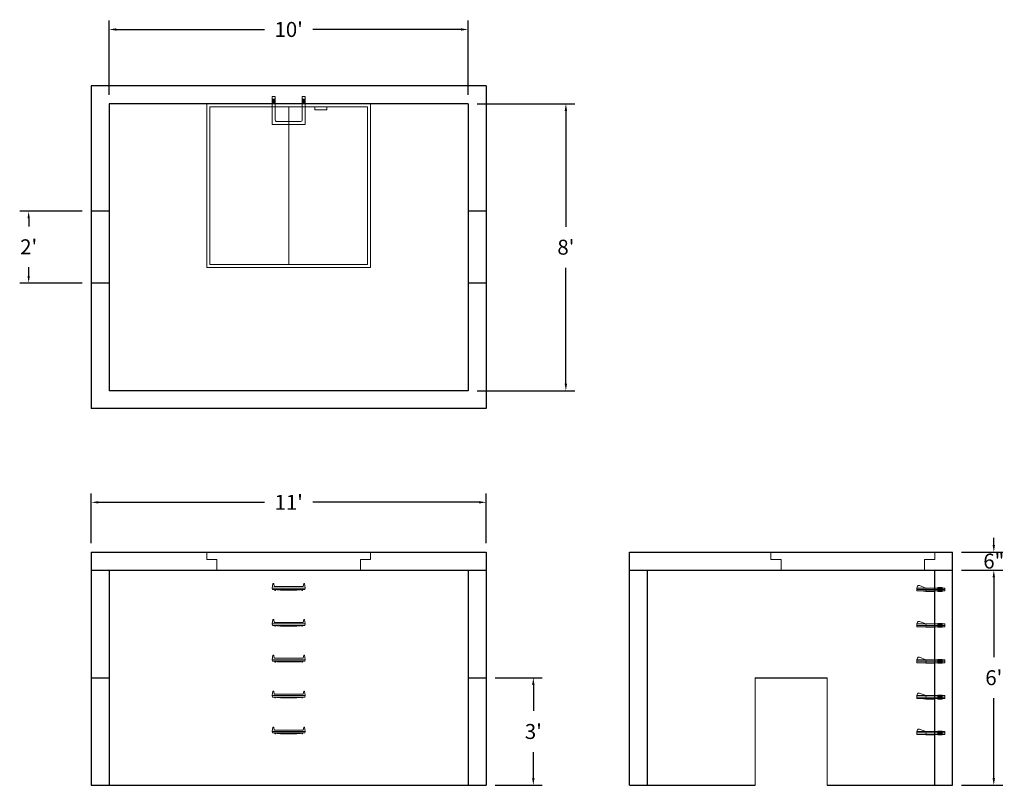
# Model space of a CAD drawing. Units: inches. Extents: x 20 to 349, y 7 to 264.
import ezdxf

# ---------------------------------------------------------------- set-up
doc = ezdxf.new("R2010")
doc.units = ezdxf.units.IN
doc.header["$MEASUREMENT"] = 0
doc.layers.add('DIMENSION', color=7, linetype='Continuous', lineweight=0)
doc.layers.add('HATCH', color=72, linetype='Continuous', lineweight=0)
doc.layers.add('hidden', color=1, linetype='Continuous')
doc.styles.add('SURESPEC', font='times.ttf', dxfattribs={"height": 5})
doc.dimstyles.new('SURESPEC', dxfattribs={"dimscale": 48, "dimtxt": 5, "dimasz": 0.05, "dimexe": 0.0625, "dimexo": 0.0625, "dimgap": 0.09, "dimtad": 0, "dimtih": 1, "dimtoh": 1, "dimdec": 4, "dimzin": 0, "dimdsep": 46, "dimlunit": 4, "dimtxsty": 'SURESPEC', "dimcen": 0.09375, "dimadec": 0, "dimazin": 0, "dimtfac": 1, "dimtdec": 4, "dimtix": 1, "dimtofl": 0, "dimtmove": 0, "dimatfit": 3, "dimfxl": 0, "dimtolj": 1, "dimtzin": 0, "dimarcsym": 0})

# ---------------------------------------------------------------- blocks, each defined once
blk = doc.blocks.new('MANHOLE STEP-10-FRONT VIEW')
at = {"layer": 'DIMENSION'}
for p, q in [((-5.5, -0.5), (-5.34, 1)), ((-5.01, 1), (-5.34, 1)), ((-5.01, 1), (-4.83, 0)), ((0, 0), (-4.83, 0)), ((0, 0), (4.83, 0)), ((5.01, 1), (4.83, 0)), ((5.01, 1), (5.34, 1)), ((5.5, -0.5), (5.34, 1)), ((-5.5, -0.5), (-5.41, -1)), ((0, -0.5), (-5.5, -0.5)), ((0, -1), (-5.41, -1)), ((-4.59, -1), (-4.59, -1.28)), ((-4.59, -1.28), (-4.39, -1.28)), ((-4.39, -1.28), (-4.39, -1)), ((-3.91, -1), (-3.91, -1.15)), ((-3.91, -1.15), (-2.76, -1.24)), ((-2.76, -1.24), (0, -1.24)), ((0, -0.5), (5.5, -0.5)), ((0, -1), (5.41, -1)), ((2.76, -1.24), (0, -1.24)), ((3.91, -1.15), (2.76, -1.24)), ((3.91, -1), (3.91, -1.15)), ((4.39, -1.28), (4.39, -1)), ((4.59, -1.28), (4.39, -1.28)), ((4.59, -1), (4.59, -1.28)), ((5.5, -0.5), (5.41, -1))]:
    blk.add_line(p, q, dxfattribs=at)
blk = doc.blocks.new('MANHOLE STEP-10-SIDE VIEW')
at = {"layer": 'DIMENSION'}
for p, q in [((-3.38, 1), (-3.38, 0)), ((-3.38, 1), (6, 1)), ((-3.38, 0.5), (6, 0.5)), ((-3.38, 0), (6, 0)), ((-2.5, 1.12), (-1, 1.12)), ((-2.5, 1.12), (-2.5, -0.13)), ((-2.25, 1.12), (-2.25, -0.13)), ((-2, 1.12), (-2, -0.13)), ((-1.75, 1.12), (-1.75, -0.13)), ((-1.5, 1.12), (-1.5, -0.13)), ((-1.25, 1.12), (-1.25, -0.13)), ((-1, 1.12), (-1, -0.13)), ((0, 1), (0, -0.13)), ((3, 1), (2.83, 0.51)), ((2.83, 0.51), (3, 0)), ((3, 1), (5.1, 1.83)), ((3, -0.13), (4.5, 0)), ((6, 1), (5.74, 1.57)), ((6, 0), (6, 1)), ((-2.5, -0.13), (-1, -0.13)), ((0, -0.13), (3, -0.13))]:
    blk.add_line(p, q, dxfattribs=at)
blk.add_arc((5.29, 1.36), 0.5, 24.5278, 111.4613, dxfattribs=at)
blk = doc.blocks.new('*D6')
at = {"layer": 'Defpoints', "color": 0}
for p in [(23.12, 199.42), (44.06, 199.42), (44.06, 175.42)]:
    blk.add_point(p, dxfattribs=at)
at = {"layer": 'DIMENSION', "color": 0, "lineweight": -2}
for p, q in [((41.06, 199.42), (20.12, 199.42)), ((23.12, 197.02), (23.12, 194.36)), ((23.12, 177.82), (23.12, 180.72)), ((41.06, 175.42), (20.12, 175.42))]:
    blk.add_line(p, q, dxfattribs=at)
at = {"layer": 'DIMENSION', "color": 0}
for points in [[(22.72, 197.02), (23.52, 197.02), (23.12, 199.42)], [(22.72, 177.82), (23.52, 177.82), (23.12, 175.42)]]:
    blk.add_solid(points, dxfattribs=at)
at = {"layer": 'DIMENSION', "color": 0, "insert": (23.12, 187.54), "char_height": 5, "attachment_point": 5, "style": 'SURESPEC'}
blk.add_mtext("\\A1;2'", dxfattribs=at)
blk = doc.blocks.new('*D7')
at = {"layer": 'Defpoints', "color": 0}
for p in [(176.06, 43.42), (176.06, 7.42), (191.87, 7.42)]:
    blk.add_point(p, dxfattribs=at)
at = {"layer": 'DIMENSION', "color": 0, "lineweight": -2}
for p, q in [((179.06, 43.42), (194.87, 43.42)), ((191.87, 41.02), (191.87, 32.28)), ((191.87, 9.82), (191.87, 18.56)), ((179.06, 7.42), (194.87, 7.42))]:
    blk.add_line(p, q, dxfattribs=at)
at = {"layer": 'DIMENSION', "color": 0}
for points in [[(191.47, 41.02), (192.27, 41.02), (191.87, 43.42)], [(191.47, 9.82), (192.27, 9.82), (191.87, 7.42)]]:
    blk.add_solid(points, dxfattribs=at)
at = {"layer": 'DIMENSION', "color": 0, "insert": (191.87, 25.42), "char_height": 5, "attachment_point": 5, "style": 'SURESPEC'}
blk.add_mtext("\\A1;3'", dxfattribs=at)
blk = doc.blocks.new('*D8')
at = {"layer": 'Defpoints', "color": 0}
for p in [(332.06, 85.42), (345.83, 85.42), (332.06, 79.42)]:
    blk.add_point(p, dxfattribs=at)
at = {"layer": 'DIMENSION', "color": 0, "lineweight": -2}
for p, q in [((345.83, 87.82), (345.83, 90.22)), ((335.06, 85.42), (348.83, 85.42)), ((335.06, 79.42), (348.83, 79.42)), ((345.83, 77.02), (345.83, 74.62))]:
    blk.add_line(p, q, dxfattribs=at)
at = {"layer": 'DIMENSION', "color": 0}
for points in [[(345.43, 87.82), (346.23, 87.82), (345.83, 85.42)], [(345.43, 77.02), (346.23, 77.02), (345.83, 79.42)]]:
    blk.add_solid(points, dxfattribs=at)
at = {"layer": 'DIMENSION', "color": 0, "insert": (345.83, 82.42), "char_height": 5, "attachment_point": 5, "style": 'SURESPEC'}
blk.add_mtext('\\A1;6"', dxfattribs=at)
blk = doc.blocks.new('*D9')
at = {"layer": 'Defpoints', "color": 0}
for p in [(332.06, 79.42), (345.83, 79.42), (332.06, 7.42)]:
    blk.add_point(p, dxfattribs=at)
at = {"layer": 'DIMENSION', "color": 0, "lineweight": -2}
for p, q in [((335.06, 79.42), (348.83, 79.42)), ((345.83, 77.02), (345.83, 50.28)), ((345.83, 9.82), (345.83, 36.56)), ((335.06, 7.42), (348.83, 7.42))]:
    blk.add_line(p, q, dxfattribs=at)
at = {"layer": 'DIMENSION', "color": 0}
for points in [[(345.43, 77.02), (346.23, 77.02), (345.83, 79.42)], [(345.43, 9.82), (346.23, 9.82), (345.83, 7.42)]]:
    blk.add_solid(points, dxfattribs=at)
at = {"layer": 'DIMENSION', "color": 0, "insert": (345.83, 43.42), "char_height": 5, "attachment_point": 5, "style": 'SURESPEC'}
blk.add_mtext("\\A1;6'", dxfattribs=at)
blk = doc.blocks.new('*D10')
at = {"layer": 'Defpoints', "color": 0}
for p in [(176.06, 102.08), (44.06, 85.42), (176.06, 85.42)]:
    blk.add_point(p, dxfattribs=at)
at = {"layer": 'DIMENSION', "color": 0, "lineweight": -2}
for p, q in [((44.06, 88.42), (44.06, 105.08)), ((46.46, 102.08), (101.97, 102.08)), ((173.66, 102.08), (118.15, 102.08)), ((176.06, 88.42), (176.06, 105.08))]:
    blk.add_line(p, q, dxfattribs=at)
at = {"layer": 'DIMENSION', "color": 0}
for points in [[(46.46, 102.48), (46.46, 101.68), (44.06, 102.08)], [(173.66, 102.48), (173.66, 101.68), (176.06, 102.08)]]:
    blk.add_solid(points, dxfattribs=at)
at = {"layer": 'DIMENSION', "color": 0, "insert": (110.06, 102.08), "char_height": 5, "attachment_point": 5, "style": 'SURESPEC'}
blk.add_mtext("\\A1;11'", dxfattribs=at)
blk = doc.blocks.new('*D11')
at = {"layer": 'Defpoints', "color": 0}
for p in [(170.06, 235.42), (170.06, 139.42), (202.74, 139.42)]:
    blk.add_point(p, dxfattribs=at)
at = {"layer": 'DIMENSION', "color": 0, "lineweight": -2}
for p, q in [((173.06, 235.42), (205.74, 235.42)), ((202.74, 233.02), (202.74, 194.28)), ((202.74, 141.82), (202.74, 180.56)), ((173.06, 139.42), (205.74, 139.42))]:
    blk.add_line(p, q, dxfattribs=at)
at = {"layer": 'DIMENSION', "color": 0}
for points in [[(202.34, 233.02), (203.14, 233.02), (202.74, 235.42)], [(202.34, 141.82), (203.14, 141.82), (202.74, 139.42)]]:
    blk.add_solid(points, dxfattribs=at)
at = {"layer": 'DIMENSION', "color": 0, "insert": (202.74, 187.42), "char_height": 5, "attachment_point": 5, "style": 'SURESPEC'}
blk.add_mtext("\\A1;8'", dxfattribs=at)
blk = doc.blocks.new('*D12')
at = {"layer": 'Defpoints', "color": 0}
for p in [(170.06, 260.24), (50.06, 235.42), (170.06, 235.42)]:
    blk.add_point(p, dxfattribs=at)
at = {"layer": 'DIMENSION', "color": 0, "lineweight": -2}
for p, q in [((50.06, 238.42), (50.06, 263.24)), ((52.46, 260.24), (101.97, 260.24)), ((167.66, 260.24), (118.15, 260.24)), ((170.06, 238.42), (170.06, 263.24))]:
    blk.add_line(p, q, dxfattribs=at)
at = {"layer": 'DIMENSION', "color": 0}
for points in [[(52.46, 260.64), (52.46, 259.84), (50.06, 260.24)], [(167.66, 260.64), (167.66, 259.84), (170.06, 260.24)]]:
    blk.add_solid(points, dxfattribs=at)
at = {"layer": 'DIMENSION', "color": 0, "insert": (110.06, 260.24), "char_height": 5, "attachment_point": 5, "style": 'SURESPEC'}
blk.add_mtext("\\A1;10'", dxfattribs=at)
blk = doc.blocks.new('MANHOLE STEP-10-TOP VIEW')
at = {"layer": 'DIMENSION'}
for p, q in [((0, 11), (0, 10)), ((0, 11), (9.375, 11)), ((0, 10), (7.875, 10)), ((0.875, 11), (0.875, 10)), ((1.125, 11), (1.125, 10)), ((1.375, 11), (1.375, 10)), ((1.625, 11), (1.625, 10)), ((1.875, 11), (1.875, 10)), ((2.125, 11), (2.125, 10)), ((2.375, 11), (2.375, 10)), ((3.375, 11), (3.375, 10)), ((9.375, 11), (9.375, 0)), ((8.375, 9.5), (8.375, 1.5)), ((0, 1), (0, 0)), ((0, 1), (7.875, 1)), ((0, 0), (9.375, 0)), ((0.875, 1), (0.875, 0)), ((1.125, 1), (1.125, 0)), ((1.375, 1), (1.375, 0)), ((1.625, 1), (1.625, 0)), ((1.875, 1), (1.875, 0)), ((2.125, 1), (2.125, 0)), ((2.375, 1), (2.375, 0)), ((3.375, 1), (3.375, 0))]:
    blk.add_line(p, q, dxfattribs=at)
for centre, start, end in [((7.875, 9.5), 0, 90), ((7.875, 1.5), 270, 0)]:
    blk.add_arc(centre, 0.5, start, end, dxfattribs=at)
blk = doc.blocks.new('48x48 DL Top View')
at = {"layer": 'HATCH'}
for p, q in [((27.38, 0), (-27.38, 0)), ((-27.38, 0), (-27.38, -54.75)), ((27.38, -54.75), (27.38, 0)), ((26.37, -1), (-26.38, -1)), ((-26.38, -1), (-26.38, -53.75)), ((0, -53.75), (0, -1)), ((8.76, -1), (8.76, -2)), ((12.76, -2), (8.76, -2)), ((12.76, -1), (12.76, -2)), ((26.37, -53.75), (26.37, -1)), ((-27.38, -54.75), (27.38, -54.75)), ((-26.38, -53.75), (26.37, -53.75))]:
    blk.add_line(p, q, dxfattribs=at)
blk = doc.blocks.new('48x48 side top right grab')
at = {"layer": 'HATCH'}
for p, q in [((-54.75, -2.5), (-54.75, 0)), ((-54.75, 0), (0, 0)), ((0, 0), (0, -2.5)), ((-54.75, -2.5), (-51.375, -2.5)), ((-51.375, -6), (-51.375, -2.5)), ((-3.375, -2.5), (0, -2.5)), ((-3.375, -2.5), (-3.375, -6)), ((-3.375, -6), (-51.375, -6))]:
    blk.add_line(p, q, dxfattribs=at)

msp = doc.modelspace()

# ---------------------------------------------------------------- linework, layer by layer
for p, q in [((176.06208, 241.41839), (44.06208, 241.41839)), ((44.06208, 241.41839), (44.06208, 133.41839)), ((176.06208, 241.41839), (176.06208, 133.41839)), ((170.06208, 235.41839), (50.06208, 235.41839)), ((50.06208, 235.41839), (50.06208, 139.41839)), ((170.06208, 235.41839), (170.06208, 139.41839)), ((170.06208, 139.41839), (50.06208, 139.41839)), ((176.06208, 133.41839), (44.06208, 133.41839)), ((44.06208, 85.41839), (176.06208, 85.41839)), ((44.06208, 85.41839), (44.06208, 7.41839)), ((176.06208, 85.41839), (176.06208, 7.41839)), ((224.06208, 85.41839), (332.06208, 85.41839)), ((224.06208, 7.41839), (224.06208, 85.41839)), ((332.06208, 7.41839), (332.06208, 85.41839)), ((44.06208, 79.41839), (176.06208, 79.41839)), ((50.06208, 79.41839), (50.06208, 7.41839)), ((170.06208, 79.41839), (170.06208, 7.41839)), ((224.06208, 79.41839), (332.06208, 79.41839)), ((230.06208, 7.41839), (230.06208, 79.41839)), ((326.06208, 7.41839), (326.06208, 79.41839)), ((266.06208, 43.41839), (290.06208, 43.41839)), ((44.06208, 7.41839), (176.06208, 7.41839)), ((224.06208, 7.41839), (266.06208, 7.41839)), ((290.06208, 7.41839), (332.06208, 7.41839))]:
    msp.add_line(p, q)
at = {"layer": 'DIMENSION'}
for p, q in [((266.06208, 43.41839), (266.06208, 7.41839)), ((290.06208, 43.41839), (290.06208, 7.41839))]:
    msp.add_line(p, q, dxfattribs=at)
at = {"layer": 'hidden'}
for p, q in [((50.06208, 199.41839), (44.06208, 199.41839)), ((176.06208, 199.41839), (170.06208, 199.41839)), ((50.06208, 175.41839), (44.06208, 175.41839)), ((176.06208, 175.41839), (170.06208, 175.41839)), ((44.06208, 43.41839), (50.06208, 43.41839)), ((170.06208, 43.41839), (176.06208, 43.41839))]:
    msp.add_line(p, q, dxfattribs=at)

# ---------------------------------------------------------------- block references
at = {"rotation": 270}
msp.add_blockref('MANHOLE STEP-10-TOP VIEW', (104.56208, 237.79339), dxfattribs=at)
for name, p in [('48x48 DL Top View', (110.06208, 235.41839)), ('48x48 side top right grab', (137.43708, 85.41839)), ('48x48 side top right grab', (326.06208, 85.41839)), ('MANHOLE STEP-10-FRONT VIEW', (110.06208, 73.91839)), ('MANHOLE STEP-10-FRONT VIEW', (110.06208, 61.91839)), ('MANHOLE STEP-10-FRONT VIEW', (110.06208, 49.91839)), ('MANHOLE STEP-10-FRONT VIEW', (110.06208, 37.91839)), ('MANHOLE STEP-10-FRONT VIEW', (110.06208, 25.91839))]:
    msp.add_blockref(name, p)
at = {"xscale": -1}
for p in [(326.06208, 72.41839), (326.06208, 60.41839), (326.06208, 48.41839), (326.06208, 36.41839), (326.06208, 24.41839)]:
    msp.add_blockref('MANHOLE STEP-10-SIDE VIEW', p, dxfattribs=at)

# ---------------------------------------------------------------- dimensions: what is measured, and where the dimension line sits
at = {"layer": 'DIMENSION'}
dim = msp.add_linear_dim(base=(170.06208, 260.23583), p1=(50.06208, 235.41839), p2=(170.06208, 235.41839), dimstyle='SURESPEC', dxfattribs=at)
dim.commit()
dim.dimension.update_dxf_attribs({"geometry": '*D12', "text_midpoint": (110.06208, 260.23583), "dimtype": 160})
for base, p1, p2, picture, middle in [((202.74044, 139.41839), (170.06208, 235.41839), (170.06208, 139.41839), '*D11', (202.74044, 187.41839)), ((23.11577, 199.41839), (44.06208, 175.41839), (44.06208, 199.41839), '*D6', (23.11577, 187.54049)), ((345.83361, 85.41839), (332.06208, 79.41839), (332.06208, 85.41839), '*D8', (345.83361, 82.41839)), ((191.87455, 7.41839), (176.06208, 43.41839), (176.06208, 7.41839), '*D7', (191.87455, 25.41839))]:
    dim = msp.add_linear_dim(base=base, p1=p1, p2=p2, angle=90, dimstyle='SURESPEC', dxfattribs=at)
    dim.commit()
    dim.dimension.update_dxf_attribs({"geometry": picture, "text_midpoint": middle, "dimtype": 160})
dim = msp.add_linear_dim(base=(176.06208, 102.07849), p1=(44.06208, 85.41839), p2=(176.06208, 85.41839), dimstyle='SURESPEC', dxfattribs=at)
dim.commit()
dim.dimension.update_dxf_attribs({"geometry": '*D10', "text_midpoint": (110.06208, 102.07849)})
dim = msp.add_linear_dim(base=(345.83361, 79.41839), p1=(332.06208, 7.41839), p2=(332.06208, 79.41839), angle=90, dimstyle='SURESPEC', dxfattribs=at)
dim.commit()
dim.dimension.update_dxf_attribs({"geometry": '*D9', "text_midpoint": (345.83361, 43.41839)})

doc.saveas('drawing.dxf')
